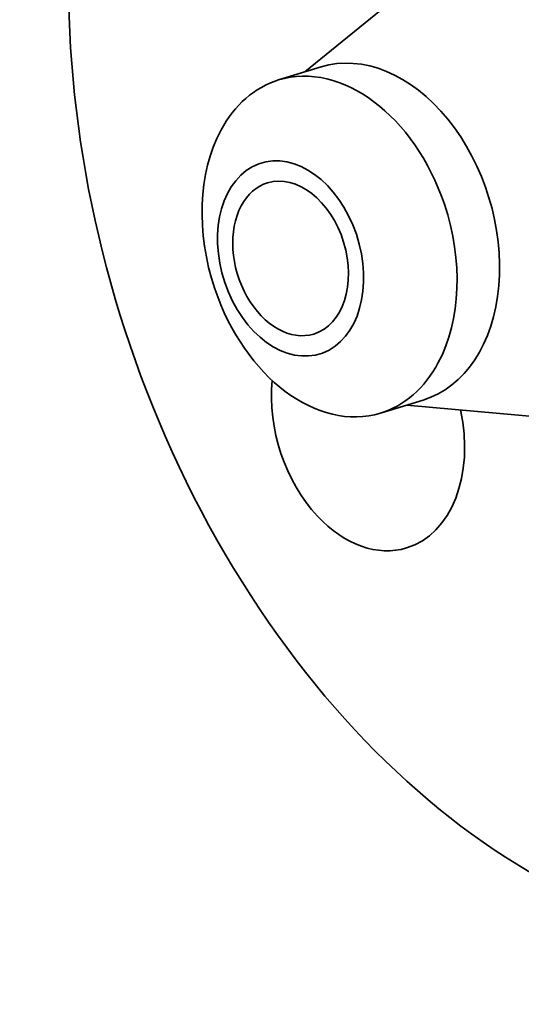
# Model space of a CAD drawing. Extents: x 0 to 10.8, y 0 to 8.2.
# Drawn here: x 6.9 to 7.9, y 3.8 to 5.8 of the extents above; entities that cross this region are included whole.
import ezdxf

# ---------------------------------------------------------------- set-up
doc = ezdxf.new("R2010")
doc.units = 0
doc.header["$MEASUREMENT"] = 0
doc.layers.get('0').update_dxf_attribs({"lineweight": 13})

msp = doc.modelspace()

# ---------------------------------------------------------------- linework, layer by layer
at = {"color": 7, "lineweight": 35, "ltscale": 0.01429}
for p, q in [((7.4807, 5.7059), (7.9239, 6.0668)), ((7.6895, 5.0235), (8.2588, 4.9726))]:
    msp.add_line(p, q, dxfattribs=at)
at = {"color": 7, "lineweight": 35, "ltscale": 0.002276}
for p, q in [((7.427, 5.6895), (7.5141, 5.7162)), ((7.6359, 5.0071), (7.723, 5.0338))]:
    msp.add_line(p, q, dxfattribs=at)
at = {"color": 7, "lineweight": 35, "ltscale": 0.03937}
for centre, major_axis, start_param, end_param in [((8.2332, 5.5631), (0.4944, -1.6155), 6.28317, 9.424763), ((8.2332, 5.5631), (0.4944, -1.6155), 3.751444, 6.28317), ((7.6185, 5.375), (0.1044, -0.3412), 6.283178, 9.424771), ((7.5315, 5.3483), (-0.1044, 0.3412), 4.751444, 6.283196), ((7.5315, 5.3483), (-0.1044, 0.3412), 0.000011, 0.609851), ((7.5315, 5.3483), (0.1044, -0.3412), 3.751444, 4.751444), ((7.4518, 5.3239), (-0.0598, 0.1955), 1.609851, 7.893036), ((7.4518, 5.3239), (0.0474, -0.1548), 6.283091, 9.424683), ((7.4518, 5.3239), (0.0474, -0.1548), 3.141498, 3.751444), ((7.4518, 5.3239), (0.0474, -0.1548), 3.751444, 6.283091), ((7.5315, 5.3483), (0.1044, -0.3412), 0.609851, 1.609851), ((7.5315, 5.3483), (-0.1044, 0.3412), 1.609851, 3.141604), ((7.5315, 5.3483), (-0.1044, 0.3412), 3.141604, 3.751444), ((7.6102, 4.9894), (0.0791, -0.2585), 4.174894, 5.32224), ((7.6102, 4.9894), (0.0791, -0.2585), 0.000013, 1.451314), ((7.6102, 4.9894), (0.0791, -0.2585), 5.32224, 6.283199)]:
    msp.add_ellipse(centre, major_axis=major_axis, ratio=0.701208, start_param=start_param, end_param=end_param, dxfattribs=at)
at = {"color": 7, "lineweight": 13, "ltscale": 0.03937}
msp.add_ellipse((8.2332, 5.5631), major_axis=(0.1924, -0.6287), ratio=0.701208, start_param=5.615832, end_param=10.092151, dxfattribs=at)

doc.saveas('drawing.dxf')
